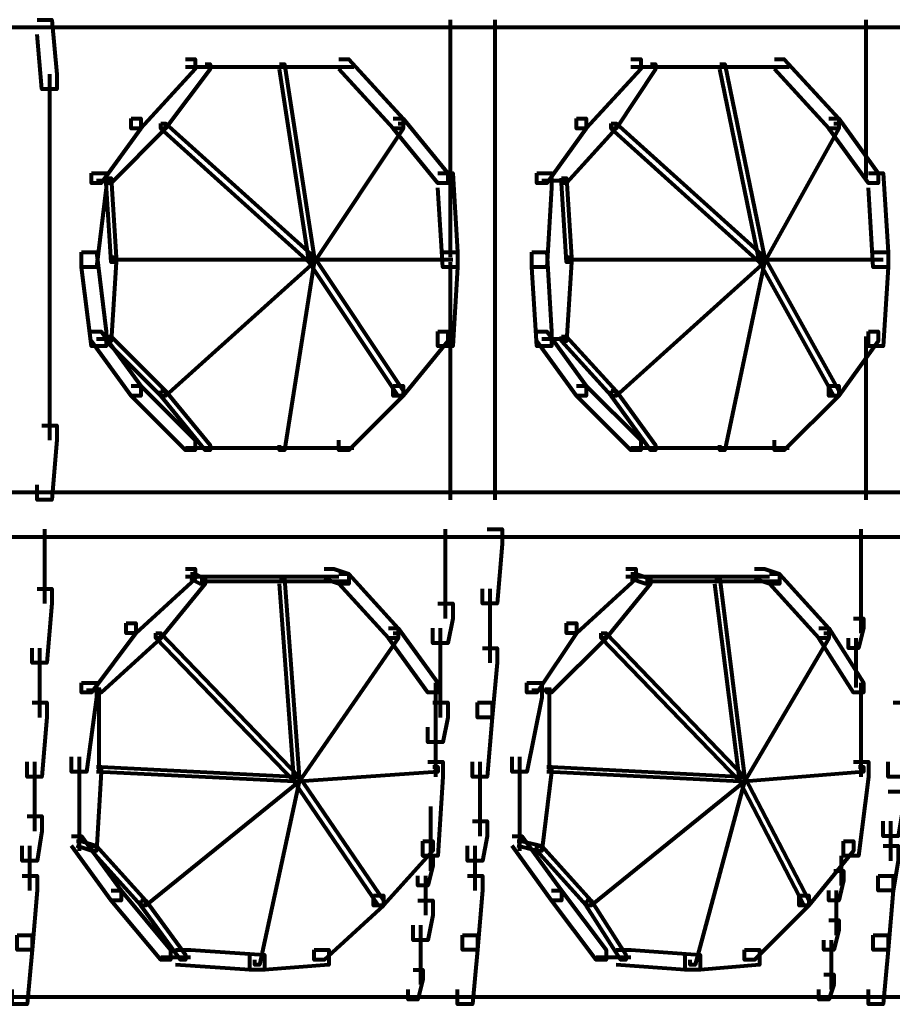
# Model space of a CAD drawing. Units: inches. Extents: x 5.9 to 29.2, y 5.1 to 43.2.
# Drawn here: x 22.1 to 24.5, y 15.9 to 18.6 of the extents above; entities that cross this region are included whole.
import ezdxf

# ---------------------------------------------------------------- set-up
doc = ezdxf.new("R2010")
doc.units = ezdxf.units.IN
doc.header["$MEASUREMENT"] = 0
doc.layers.add('Layer 1', color=7, linetype='Continuous')

# ---------------------------------------------------------------- blocks, each defined once
blk = doc.blocks.new('block 3')
at = {"layer": 'Layer 1', "color": 7, "lineweight": 80, "true_color": 0xffffff}
for points in [[(22.1858, 18.5669), (22.2255, 18.5669), (22.2388, 18.421), (22.2388, 18.381), (22.1989, 18.381), (22.1858, 18.5272)], [(23.2936, 18.5669), (23.2936, 18.4608)], [(23.413, 18.5669), (23.413, 18.381)], [(24.4084, 18.5669), (24.4084, 18.4873)], [(17.5143, 18.547), (28.9138, 18.547)], [(24.4084, 18.5271), (24.4084, 18.4342)], [(23.2936, 18.5006), (23.2936, 18.381)], [(22.5839, 18.4608), (22.6103, 18.4608), (22.6103, 18.4342), (22.4643, 18.275), (22.4378, 18.275), (22.4378, 18.3015)], [(22.9951, 18.4608), (23.0218, 18.4608), (23.1678, 18.3015), (23.1678, 18.275), (23.1412, 18.275), (22.9951, 18.4342)], [(23.7781, 18.4608), (23.8046, 18.4608), (23.8046, 18.4342), (23.6587, 18.275), (23.6321, 18.275), (23.6321, 18.3015)], [(24.1631, 18.4608), (24.1894, 18.4608), (24.3356, 18.3015), (24.3356, 18.275), (24.3089, 18.275), (24.1631, 18.4342)], [(24.4084, 18.4741), (24.4084, 18.381)], [(22.6368, 18.4475), (22.6502, 18.4475), (22.6502, 18.4342), (22.5307, 18.275), (22.5175, 18.275), (22.5175, 18.2882)], [(22.5836, 18.4409), (22.6634, 18.4409)], [(22.6235, 18.4409), (22.8624, 18.4409)], [(22.8226, 18.4409), (23.0349, 18.4409)], [(22.8359, 18.4475), (22.8493, 18.4475), (22.9288, 17.93), (22.9288, 17.9167), (22.9156, 17.9167), (22.8359, 18.4342)], [(23.8312, 18.4475), (23.8445, 18.4475), (23.8445, 18.4342), (23.7384, 18.275), (23.7251, 18.275), (23.7251, 18.2882)], [(23.7781, 18.4409), (23.8577, 18.4409)], [(23.8179, 18.4409), (24.0435, 18.4409)], [(24.0036, 18.4409), (24.2027, 18.4409)], [(24.0169, 18.4475), (24.0303, 18.4475), (24.1365, 17.93), (24.1365, 17.9167), (24.1233, 17.9167), (24.0169, 18.4342)], [(22.2188, 18.421), (22.2188, 18.2219)], [(23.2936, 18.421), (23.2936, 18.3015)], [(23.413, 18.421), (23.413, 18.2219)], [(24.4084, 18.421), (24.4084, 18.3414)], [(24.4084, 18.381), (24.4084, 18.2882)], [(23.2936, 18.3414), (23.2936, 18.2351)], [(24.4084, 18.3281), (24.4084, 18.2351)], [(22.4378, 18.3015), (22.4643, 18.3015), (22.4643, 18.275), (22.3581, 18.1289), (22.3316, 18.1289), (22.3316, 18.1556)], [(23.1412, 18.3015), (23.1678, 18.3015), (23.2872, 18.1556), (23.2872, 18.1289), (23.2606, 18.1289), (23.1412, 18.275)], [(23.6321, 18.3015), (23.6587, 18.3015), (23.6587, 18.275), (23.5526, 18.1289), (23.526, 18.1289), (23.526, 18.1556)], [(24.3089, 18.3015), (24.3356, 18.3015), (24.4417, 18.1556), (24.4417, 18.1289), (24.4151, 18.1289), (24.3089, 18.275)], [(22.5175, 18.2882), (22.5307, 18.2882), (22.5307, 18.275), (22.3848, 18.1289), (22.3714, 18.1289), (22.3714, 18.1423)], [(22.5175, 18.2882), (22.5307, 18.2882), (22.9288, 17.93), (22.9288, 17.9167), (22.9156, 17.9167), (22.5175, 18.275)], [(23.1545, 18.2882), (23.1678, 18.2882), (23.1678, 18.275), (22.9288, 17.9167), (22.9156, 17.9167), (22.9156, 17.93)], [(23.2936, 18.275), (23.2936, 18.1556)], [(23.7251, 18.2882), (23.7384, 18.2882), (23.7384, 18.275), (23.6057, 18.1289), (23.5924, 18.1289), (23.5924, 18.1423)], [(23.7251, 18.2882), (23.7384, 18.2882), (24.1365, 17.93), (24.1365, 17.9167), (24.1233, 17.9167), (23.7251, 18.275)], [(24.3223, 18.2882), (24.3356, 18.2882), (24.3356, 18.275), (24.1365, 17.9167), (24.1233, 17.9167), (24.1233, 17.93)], [(24.4084, 18.275), (24.4084, 18.1954)], [(22.2188, 18.2617), (22.2188, 18.0627)], [(23.413, 18.2617), (23.413, 18.0627)], [(24.4084, 18.2351), (24.4084, 18.1423)], [(23.2936, 18.1954), (23.2936, 18.076)], [(22.3316, 18.1556), (22.3714, 18.1556), (22.3714, 18.1156), (22.3449, 17.9034), (22.305, 17.9034), (22.305, 17.9433)], [(22.3714, 18.1423), (22.3848, 18.1423), (22.398, 17.93), (22.398, 17.9167), (22.3848, 17.9167), (22.3714, 18.1289)], [(23.2606, 18.1556), (23.3004, 18.1556), (23.3136, 17.9433), (23.3136, 17.9034), (23.2739, 17.9034), (23.2606, 18.1156)], [(23.526, 18.1556), (23.5658, 18.1556), (23.5658, 18.1156), (23.5526, 17.9034), (23.5128, 17.9034), (23.5128, 17.9433)], [(23.5924, 18.1423), (23.6057, 18.1423), (23.6189, 17.93), (23.6189, 17.9167), (23.6057, 17.9167), (23.5924, 18.1289)], [(24.4151, 18.1556), (24.455, 18.1556), (24.4682, 17.9433), (24.4682, 17.9034), (24.4284, 17.9034), (24.4151, 18.1156)], [(22.3449, 18.1356), (22.3846, 18.1356)], [(23.2936, 18.1156), (23.2936, 18.0096)], [(23.5393, 18.1356), (23.6055, 18.1356)], [(22.2188, 18.1024), (22.2188, 17.9034)], [(23.413, 18.1024), (23.413, 17.9034)], [(23.2936, 18.0495), (23.2936, 17.93)], [(22.2188, 17.9433), (22.2188, 17.7575)], [(22.305, 17.9433), (22.3449, 17.9433), (22.3714, 17.7309), (22.3714, 17.691), (22.3316, 17.691), (22.305, 17.9034)], [(23.2739, 17.9433), (23.3136, 17.9433), (23.3136, 17.9034), (23.3004, 17.691), (23.2606, 17.691), (23.2606, 17.7309)], [(23.413, 17.9433), (23.413, 17.7575)], [(23.5128, 17.9433), (23.5526, 17.9433), (23.5658, 17.7309), (23.5658, 17.691), (23.526, 17.691), (23.5128, 17.9034)], [(24.4284, 17.9433), (24.4682, 17.9433), (24.4682, 17.9034), (24.455, 17.691), (24.4151, 17.691), (24.4151, 17.7309)], [(22.3848, 17.93), (22.398, 17.93), (22.398, 17.9167), (22.3848, 17.7043), (22.3714, 17.7043), (22.3714, 17.7175)], [(22.3846, 17.9234), (22.9288, 17.9234)], [(22.3846, 17.9234), (22.9288, 17.9234)], [(22.9156, 17.93), (22.9288, 17.93), (22.9288, 17.9167), (22.5307, 17.5583), (22.5175, 17.5583), (22.5175, 17.5716)], [(22.9156, 17.93), (22.9288, 17.93), (22.9288, 17.9167), (22.8493, 17.4123), (22.8359, 17.4123), (22.8359, 17.4257)], [(22.9156, 17.93), (22.9288, 17.93), (23.1678, 17.5716), (23.1678, 17.5583), (23.1545, 17.5583), (22.9156, 17.9167)], [(22.9156, 17.9234), (23.3004, 17.9234)], [(22.9156, 17.9234), (23.3004, 17.9234)], [(23.2936, 17.9167), (23.2936, 17.8104)], [(23.6057, 17.93), (23.6189, 17.93), (23.6189, 17.9167), (23.6057, 17.7043), (23.5924, 17.7043), (23.5924, 17.7175)], [(23.6055, 17.9234), (24.1363, 17.9234)], [(23.6055, 17.9234), (24.1363, 17.9234)], [(24.1233, 17.93), (24.1365, 17.93), (24.1365, 17.9167), (23.7384, 17.5583), (23.7251, 17.5583), (23.7251, 17.5716)], [(24.1233, 17.93), (24.1365, 17.93), (24.1365, 17.9167), (24.0303, 17.4123), (24.0169, 17.4123), (24.0169, 17.4257)], [(24.123, 17.9234), (24.4548, 17.9234)], [(24.123, 17.9234), (24.4548, 17.9234)], [(24.1233, 17.93), (24.1365, 17.93), (24.3356, 17.5716), (24.3356, 17.5583), (24.3223, 17.5583), (24.1233, 17.9167)], [(23.2936, 17.8503), (23.2936, 17.7309)], [(22.2188, 17.7971), (22.2188, 17.5982)], [(23.413, 17.7971), (23.413, 17.5982)], [(23.2936, 17.7708), (23.2936, 17.6647)], [(22.3316, 17.7309), (22.3581, 17.7309), (22.4643, 17.5849), (22.4643, 17.5583), (22.4378, 17.5583), (22.3316, 17.7043)], [(23.2606, 17.7309), (23.2872, 17.7309), (23.2872, 17.7043), (23.1678, 17.5583), (23.1412, 17.5583), (23.1412, 17.5849)], [(23.526, 17.7309), (23.5526, 17.7309), (23.6587, 17.5849), (23.6587, 17.5583), (23.6321, 17.5583), (23.526, 17.7043)], [(24.4151, 17.7309), (24.4417, 17.7309), (24.4417, 17.7043), (24.3356, 17.5583), (24.3089, 17.5583), (24.3089, 17.5849)], [(22.3449, 17.7109), (22.3846, 17.7109)], [(22.3714, 17.7175), (22.3848, 17.7175), (22.5307, 17.5716), (22.5307, 17.5583), (22.5175, 17.5583), (22.3714, 17.7043)], [(23.2936, 17.7043), (23.2936, 17.5849)], [(23.5393, 17.7109), (23.6055, 17.7109)], [(23.5924, 17.7175), (23.6057, 17.7175), (23.7384, 17.5716), (23.7384, 17.5583), (23.7251, 17.5583), (23.5924, 17.7043)], [(24.4084, 17.7175), (24.4084, 17.6248)], [(24.4084, 17.6647), (24.4084, 17.5716)], [(22.2188, 17.638), (22.2188, 17.4389)], [(23.2936, 17.6248), (23.2936, 17.5054)], [(23.413, 17.638), (23.413, 17.4389)], [(24.4084, 17.6115), (24.4084, 17.5318)], [(22.4378, 17.5849), (22.4643, 17.5849), (22.6103, 17.4389), (22.6103, 17.4123), (22.5839, 17.4123), (22.4378, 17.5583)], [(22.5175, 17.5716), (22.5307, 17.5716), (22.6502, 17.4257), (22.6502, 17.4123), (22.6368, 17.4123), (22.5175, 17.5583)], [(23.1412, 17.5849), (23.1678, 17.5849), (23.1678, 17.5583), (23.0218, 17.4123), (22.9951, 17.4123), (22.9951, 17.4389)], [(23.6321, 17.5849), (23.6587, 17.5849), (23.8046, 17.4389), (23.8046, 17.4123), (23.7781, 17.4123), (23.6321, 17.5583)], [(23.7251, 17.5716), (23.7384, 17.5716), (23.8445, 17.4257), (23.8445, 17.4123), (23.8312, 17.4123), (23.7251, 17.5583)], [(24.3089, 17.5849), (24.3356, 17.5849), (24.3356, 17.5583), (24.1894, 17.4123), (24.1631, 17.4123), (24.1631, 17.4389)], [(24.4084, 17.5716), (24.4084, 17.4788)], [(23.2936, 17.5451), (23.2936, 17.4389)], [(24.4084, 17.5186), (24.4084, 17.4257)], [(22.1989, 17.4788), (22.2388, 17.4788), (22.2388, 17.4389), (22.2255, 17.2796), (22.1858, 17.2796), (22.1858, 17.3195)], [(23.2936, 17.4788), (23.2936, 17.3594)], [(23.413, 17.4788), (23.413, 17.2796)], [(24.4084, 17.4656), (24.4084, 17.3858)], [(22.5836, 17.419), (22.6634, 17.419)], [(22.6235, 17.419), (22.8624, 17.419)], [(22.8226, 17.419), (23.0349, 17.419)], [(23.7781, 17.419), (23.8577, 17.419)], [(23.8179, 17.419), (24.0435, 17.419)], [(24.0036, 17.419), (24.2027, 17.419)], [(24.4084, 17.4257), (24.4084, 17.3328)], [(23.2936, 17.399), (23.2936, 17.2796)], [(24.4084, 17.3725), (24.4084, 17.2796)], [(17.5143, 17.2996), (28.9138, 17.2996)], [(22.2055, 17.2002), (22.2055, 17.001)], [(23.2806, 17.2002), (23.2806, 17.0938)], [(23.3933, 17.2002), (23.4331, 17.2002), (23.4331, 17.1603), (23.4198, 17.001), (23.38, 17.001), (23.38, 17.0408)], [(24.3951, 17.2002), (24.3951, 17.1071)], [(17.5143, 17.1802), (28.9138, 17.1802)], [(24.3951, 17.147), (24.3951, 17.0675)], [(23.2806, 17.1337), (23.2806, 17.0275)], [(22.5839, 17.0938), (22.6103, 17.0938), (22.6103, 17.0675), (22.4511, 16.9214), (22.4245, 16.9214), (22.4245, 16.948)], [(22.9554, 17.0938), (22.9819, 17.0938), (23.0218, 17.0808), (23.0218, 17.0541), (22.9951, 17.0541), (22.9554, 17.0675)], [(23.7648, 17.0938), (23.7913, 17.0938), (23.7913, 17.0675), (23.6321, 16.9214), (23.6057, 16.9214), (23.6057, 16.948)], [(24.1099, 17.0938), (24.1365, 17.0938), (24.1764, 17.0808), (24.1764, 17.0541), (24.1498, 17.0541), (24.1099, 17.0675)], [(24.3951, 17.1071), (24.3951, 17.0143)], [(22.6236, 17.0675), (22.6368, 17.0675), (22.6368, 17.0541), (22.5175, 16.9081), (22.5042, 16.9081), (22.5042, 16.9214)], [(22.5836, 17.0739), (22.796, 17.0739)], [(22.597, 17.0808), (22.6103, 17.0808), (22.6368, 17.0675), (22.6368, 17.0541), (22.6236, 17.0541), (22.597, 17.0675)], [(22.6235, 17.0608), (22.8491, 17.0608)], [(22.7562, 17.0739), (22.9951, 17.0739)], [(22.8359, 17.0675), (22.8493, 17.0675), (22.889, 16.5367), (22.889, 16.5233), (22.8757, 16.5233), (22.8359, 17.0541)], [(22.8359, 17.0608), (23.0216, 17.0608)], [(22.9951, 17.0808), (23.0218, 17.0808), (23.1545, 16.9348), (23.1545, 16.9081), (23.1279, 16.9081), (22.9951, 17.0541)], [(23.2806, 17.0675), (23.2806, 16.9613)], [(23.8179, 17.0675), (23.8312, 17.0675), (23.8312, 17.0541), (23.7118, 16.9081), (23.6985, 16.9081), (23.6985, 16.9214)], [(23.7648, 17.0739), (23.9639, 17.0739)], [(23.7781, 17.0808), (23.7913, 17.0808), (23.8312, 17.0675), (23.8312, 17.0541), (23.8179, 17.0541), (23.7781, 17.0675)], [(23.8179, 17.0608), (24.0169, 17.0608)], [(23.9241, 17.0739), (24.1496, 17.0739)], [(24.0036, 17.0608), (24.1761, 17.0608)], [(24.0038, 17.0675), (24.0169, 17.0675), (24.0833, 16.5367), (24.0833, 16.5233), (24.0702, 16.5233), (24.0038, 17.0541)], [(24.1498, 17.0808), (24.1764, 17.0808), (24.3089, 16.9348), (24.3089, 16.9081), (24.2825, 16.9081), (24.1498, 17.0541)], [(22.1858, 17.0408), (22.2255, 17.0408), (22.2255, 17.001), (22.2121, 16.8418), (22.1725, 16.8418), (22.1725, 16.8816)], [(23.3999, 17.0408), (23.3999, 16.8418)], [(24.3951, 17.0541), (24.3951, 16.9613)], [(23.2606, 17.001), (23.3004, 17.001), (23.3004, 16.9613), (23.2872, 16.8949), (23.2473, 16.8949), (23.2473, 16.9348)], [(24.3951, 17.001), (24.3951, 16.9214)], [(24.3753, 16.9613), (24.4019, 16.9613), (24.4019, 16.9348), (24.3886, 16.8816), (24.362, 16.8816), (24.362, 16.9081)], [(22.4245, 16.948), (22.4511, 16.948), (22.4511, 16.9214), (22.3316, 16.7622), (22.305, 16.7622), (22.305, 16.7887)], [(23.1279, 16.9348), (23.1545, 16.9348), (23.2606, 16.7887), (23.2606, 16.7622), (23.2341, 16.7622), (23.1279, 16.9081)], [(23.2672, 16.9348), (23.2672, 16.8284)], [(23.6057, 16.948), (23.6321, 16.948), (23.6321, 16.9214), (23.526, 16.7622), (23.4995, 16.7622), (23.4995, 16.7887)], [(24.2825, 16.9348), (24.3089, 16.9348), (24.4019, 16.7887), (24.4019, 16.7622), (24.3753, 16.7622), (24.2825, 16.9081)], [(22.5042, 16.9214), (22.5175, 16.9214), (22.5175, 16.9081), (22.3581, 16.7622), (22.3449, 16.7622), (22.3449, 16.7755)], [(22.5042, 16.9214), (22.5175, 16.9214), (22.889, 16.5367), (22.889, 16.5233), (22.8757, 16.5233), (22.5042, 16.9081)], [(23.1412, 16.9214), (23.1545, 16.9214), (23.1545, 16.9081), (22.889, 16.5233), (22.8757, 16.5233), (22.8757, 16.5367)], [(23.6985, 16.9214), (23.7118, 16.9214), (23.7118, 16.9081), (23.5658, 16.7622), (23.5526, 16.7622), (23.5526, 16.7755)], [(23.6985, 16.9214), (23.7118, 16.9214), (24.0833, 16.5367), (24.0833, 16.5233), (24.0702, 16.5233), (23.6985, 16.9081)], [(24.2957, 16.9214), (24.3089, 16.9214), (24.3089, 16.9081), (24.0833, 16.5233), (24.0702, 16.5233), (24.0702, 16.5367)], [(24.3818, 16.9081), (24.3818, 16.8151)], [(22.1923, 16.8816), (22.1923, 16.6958)], [(23.38, 16.8816), (23.4198, 16.8816), (23.4198, 16.8418), (23.4065, 16.6958), (23.3667, 16.6958), (23.3667, 16.7356)], [(23.2672, 16.8683), (23.2672, 16.7622)], [(24.3818, 16.855), (24.3818, 16.7755)], [(23.2672, 16.8018), (23.2672, 16.6958)], [(22.305, 16.7887), (22.3449, 16.7887), (22.3449, 16.7489), (22.3183, 16.5498), (22.2786, 16.5498), (22.2786, 16.5896)], [(22.3183, 16.7688), (22.3581, 16.7688)], [(22.3515, 16.7755), (22.3515, 16.5498)], [(23.2539, 16.7887), (23.2539, 16.5365)], [(23.4995, 16.7887), (23.5393, 16.7887), (23.5393, 16.7489), (23.4995, 16.5498), (23.4596, 16.5498), (23.4596, 16.5896)], [(23.5127, 16.7688), (23.5656, 16.7688)], [(23.5591, 16.7755), (23.5591, 16.5498)], [(24.3951, 16.7887), (24.3951, 16.5365)], [(22.1725, 16.7356), (22.2121, 16.7356), (22.2121, 16.6958), (22.1989, 16.5367), (22.1593, 16.5367), (22.1593, 16.5764)], [(23.2473, 16.7356), (23.2872, 16.7356), (23.2872, 16.6958), (23.2739, 16.6295), (23.2341, 16.6295), (23.2341, 16.6691)], [(23.3667, 16.7356), (23.4065, 16.7356), (23.4065, 16.6958), (23.3933, 16.5367), (23.3534, 16.5367), (23.3534, 16.5764)], [(24.4815, 16.7356), (24.5213, 16.7356), (24.5213, 16.6958), (24.508, 16.5367), (24.4682, 16.5367), (24.4682, 16.5764)], [(22.2984, 16.5896), (22.2984, 16.3375)], [(23.4795, 16.5896), (23.4795, 16.3375)], [(22.179, 16.5764), (22.179, 16.457)], [(22.3449, 16.5631), (22.3581, 16.5631), (22.3581, 16.5498), (22.3449, 16.3375), (22.3316, 16.3375), (22.3316, 16.3509)], [(22.3449, 16.5631), (22.3581, 16.5631), (22.889, 16.5367), (22.889, 16.5233), (22.8757, 16.5233), (22.3449, 16.5498)], [(23.2473, 16.5631), (23.2606, 16.5631), (23.2606, 16.5498), (22.889, 16.5233), (22.8757, 16.5233), (22.8757, 16.5367)], [(23.2341, 16.5764), (23.2739, 16.5764), (23.2739, 16.5367), (23.2606, 16.3242), (23.2208, 16.3242), (23.2208, 16.3639)], [(23.3734, 16.5764), (23.3734, 16.457)], [(23.5526, 16.5631), (23.5658, 16.5631), (23.5658, 16.5498), (23.5393, 16.3375), (23.526, 16.3375), (23.526, 16.3509)], [(23.5526, 16.5631), (23.5658, 16.5631), (24.0833, 16.5367), (24.0833, 16.5233), (24.0702, 16.5233), (23.5526, 16.5498)], [(24.3886, 16.5631), (24.4019, 16.5631), (24.4019, 16.5498), (24.0833, 16.5233), (24.0702, 16.5233), (24.0702, 16.5367)], [(24.3753, 16.5764), (24.4151, 16.5764), (24.4151, 16.5367), (24.3886, 16.3242), (24.3487, 16.3242), (24.3487, 16.3639)], [(22.8757, 16.5367), (22.889, 16.5367), (22.889, 16.5233), (22.4777, 16.1916), (22.4643, 16.1916), (22.4643, 16.2048)], [(22.8757, 16.5367), (22.889, 16.5367), (22.889, 16.5233), (22.7828, 16.0323), (22.7695, 16.0323), (22.7695, 16.0456)], [(22.8757, 16.5367), (22.889, 16.5367), (23.1146, 16.2048), (23.1146, 16.1916), (23.1013, 16.1916), (22.8757, 16.5233)], [(24.0702, 16.5367), (24.0833, 16.5367), (24.0833, 16.5233), (23.6719, 16.1916), (23.6587, 16.1916), (23.6587, 16.2048)], [(24.0702, 16.5367), (24.0833, 16.5367), (24.0833, 16.5233), (23.9506, 16.0323), (23.9374, 16.0323), (23.9374, 16.0456)], [(24.0702, 16.5367), (24.0833, 16.5367), (24.2559, 16.2048), (24.2559, 16.1916), (24.2426, 16.1916), (24.0702, 16.5233)], [(22.179, 16.4968), (22.179, 16.3905)], [(23.3734, 16.4968), (23.3734, 16.3772)], [(24.4682, 16.4968), (24.508, 16.4968), (24.508, 16.457), (24.4948, 16.3772), (24.455, 16.3772), (24.455, 16.417)], [(23.2407, 16.457), (23.2407, 16.3509)], [(22.1593, 16.4304), (22.1989, 16.4304), (22.1989, 16.3905), (22.1858, 16.311), (22.146, 16.311), (22.146, 16.3509)], [(23.3534, 16.417), (23.3933, 16.417), (23.3933, 16.3772), (23.38, 16.311), (23.3402, 16.311), (23.3402, 16.3509)], [(24.4748, 16.417), (24.4748, 16.311)], [(22.2786, 16.3772), (22.305, 16.3772), (22.4113, 16.2314), (22.4113, 16.2048), (22.3848, 16.2048), (22.2786, 16.3509)], [(23.2407, 16.3905), (23.2407, 16.2843)], [(23.4596, 16.3772), (23.4862, 16.3772), (23.5924, 16.2314), (23.5924, 16.2048), (23.5658, 16.2048), (23.4596, 16.3509)], [(22.1657, 16.3509), (22.1657, 16.2314)], [(22.2919, 16.3639), (22.305, 16.3639), (22.3449, 16.3509), (22.3449, 16.3375), (22.3316, 16.3375), (22.2919, 16.3509)], [(22.3316, 16.3509), (22.3449, 16.3509), (22.4777, 16.2048), (22.4777, 16.1916), (22.4643, 16.1916), (22.3316, 16.3375)], [(23.2208, 16.3639), (23.2473, 16.3639), (23.2473, 16.3375), (23.1146, 16.1916), (23.0881, 16.1916), (23.0881, 16.2181)], [(23.3601, 16.3509), (23.3601, 16.2314)], [(23.4729, 16.3639), (23.4862, 16.3639), (23.5393, 16.3509), (23.5393, 16.3375), (23.526, 16.3375), (23.4729, 16.3509)], [(23.526, 16.3509), (23.5393, 16.3509), (23.6719, 16.2048), (23.6719, 16.1916), (23.6587, 16.1916), (23.526, 16.3375)], [(24.3487, 16.3639), (24.3753, 16.3639), (24.3753, 16.3375), (24.2559, 16.1916), (24.2293, 16.1916), (24.2293, 16.2181)], [(24.455, 16.3509), (24.4948, 16.3509), (24.4948, 16.311), (24.4815, 16.2314), (24.4417, 16.2314), (24.4417, 16.2711)], [(23.2208, 16.3242), (23.2473, 16.3242), (23.2473, 16.2977), (23.2341, 16.2447), (23.2074, 16.2447), (23.2074, 16.2711)], [(24.342, 16.3242), (24.342, 16.2445)], [(22.146, 16.2711), (22.1858, 16.2711), (22.1858, 16.2314), (22.1725, 16.0722), (22.1326, 16.0722), (22.1326, 16.1118)], [(23.2274, 16.2711), (23.2274, 16.165)], [(23.3402, 16.2711), (23.38, 16.2711), (23.38, 16.2314), (23.3667, 16.0722), (23.3269, 16.0722), (23.3269, 16.1118)], [(24.3223, 16.2843), (24.3487, 16.2843), (24.3487, 16.2578), (24.3356, 16.2048), (24.3089, 16.2048), (24.3089, 16.2314)], [(24.4417, 16.2711), (24.4815, 16.2711), (24.4815, 16.2314), (24.4682, 16.0722), (24.4284, 16.0722), (24.4284, 16.1118)], [(22.3848, 16.2314), (22.4113, 16.2314), (22.544, 16.0722), (22.544, 16.0456), (22.5175, 16.0456), (22.3848, 16.2048)], [(23.0881, 16.2181), (23.1146, 16.2181), (23.1146, 16.1916), (22.9554, 16.0456), (22.9288, 16.0456), (22.9288, 16.0722)], [(23.5658, 16.2314), (23.5924, 16.2314), (23.7118, 16.0722), (23.7118, 16.0456), (23.6852, 16.0456), (23.5658, 16.2048)], [(24.2293, 16.2181), (24.2559, 16.2181), (24.2559, 16.1916), (24.1099, 16.0456), (24.0833, 16.0456), (24.0833, 16.0722)], [(24.3287, 16.2314), (24.3287, 16.1517)], [(22.4643, 16.2048), (22.4777, 16.2048), (22.5839, 16.0589), (22.5839, 16.0456), (22.5706, 16.0456), (22.4643, 16.1916)], [(23.2074, 16.2048), (23.2473, 16.2048), (23.2473, 16.165), (23.2341, 16.0985), (23.1942, 16.0985), (23.1942, 16.1384)], [(23.6587, 16.2048), (23.6719, 16.2048), (23.7648, 16.0589), (23.7648, 16.0456), (23.7515, 16.0456), (23.6587, 16.1916)], [(24.3287, 16.1916), (24.3287, 16.1118)], [(23.2141, 16.1384), (23.2141, 16.0456)], [(24.3089, 16.1517), (24.3356, 16.1517), (24.3356, 16.1251), (24.3223, 16.0722), (24.2957, 16.0722), (24.2957, 16.0985)], [(22.1326, 16.1118), (22.1725, 16.1118), (22.1725, 16.0722), (22.1593, 15.9262), (22.1193, 15.9262), (22.1193, 15.9658)], [(23.3269, 16.1118), (23.3667, 16.1118), (23.3667, 16.0722), (23.3534, 15.9262), (23.3136, 15.9262), (23.3136, 15.9658)], [(24.4284, 16.1118), (24.4682, 16.1118), (24.4682, 16.0722), (24.455, 15.9262), (24.4151, 15.9262), (24.4151, 15.9658)], [(23.2141, 16.0854), (23.2141, 15.9791)], [(24.3155, 16.0985), (24.3155, 16.0189)], [(22.5573, 16.0722), (22.597, 16.0722), (22.7961, 16.0589), (22.7961, 16.0189), (22.7562, 16.0189), (22.5573, 16.0323)], [(22.9288, 16.0722), (22.9687, 16.0722), (22.9687, 16.0323), (22.7961, 16.0189), (22.7562, 16.0189), (22.7562, 16.0589)], [(23.7384, 16.0722), (23.7781, 16.0722), (23.9639, 16.0589), (23.9639, 16.0189), (23.9242, 16.0189), (23.7384, 16.0323)], [(24.0833, 16.0722), (24.1233, 16.0722), (24.1233, 16.0323), (23.9639, 16.0189), (23.9242, 16.0189), (23.9242, 16.0589)], [(24.3155, 16.0589), (24.3155, 15.9658)], [(22.5174, 16.0522), (22.5969, 16.0522)], [(23.6852, 16.0522), (23.7781, 16.0522)], [(23.1942, 16.0189), (23.2208, 16.0189), (23.2208, 15.9924), (23.2074, 15.9394), (23.181, 15.9394), (23.181, 15.9658)], [(24.2957, 16.0057), (24.3223, 16.0057), (24.3223, 15.9791), (24.3089, 15.9394), (24.2825, 15.9394), (24.2825, 15.9658)], [(17.5143, 15.9461), (28.7545, 15.9461)]]:
    blk.add_lwpolyline(points, dxfattribs=at)
blk = doc.blocks.new('block 2')
at = {"layer": 'Layer 1'}
blk.add_blockref('block 3', (0, 0), dxfattribs=at)

msp = doc.modelspace()

# ---------------------------------------------------------------- block references
at = {"layer": 'Layer 1'}
msp.add_blockref('block 2', (0, 0), dxfattribs=at)

doc.saveas('drawing.dxf')
